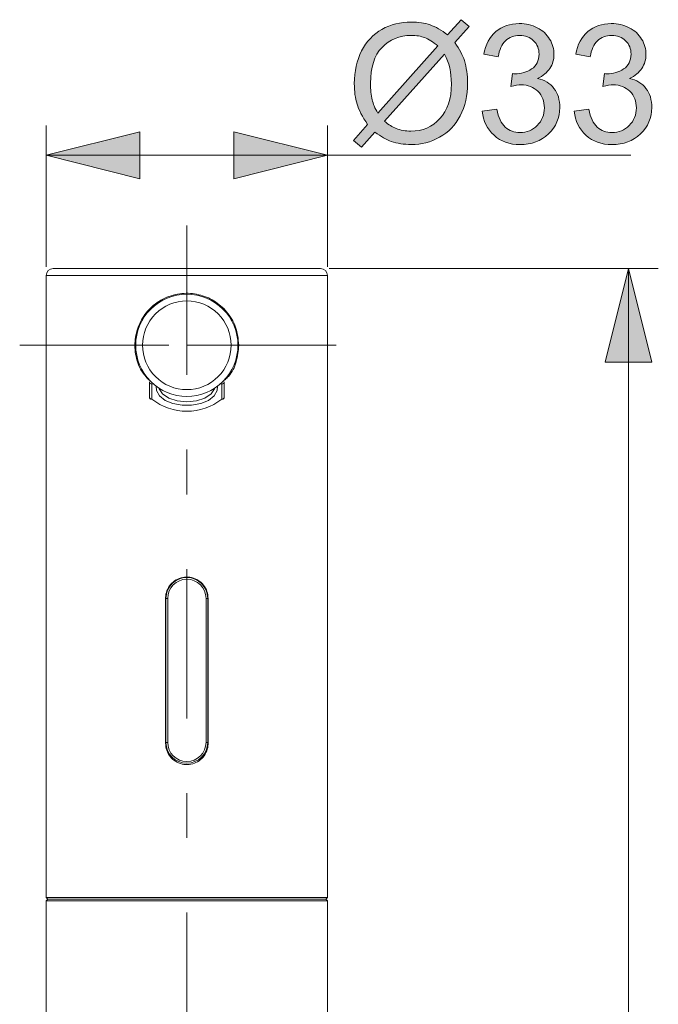
# Model space of a CAD drawing. Units: millimetres. Extents: x 0 to 250, y -250 to 0.
# Drawn here: x 101 to 118, y -56 to -30 of the extents above; entities that cross this region are included whole.
import ezdxf

# ---------------------------------------------------------------- set-up
doc = ezdxf.new("R2010")
doc.units = ezdxf.units.MM
doc.header["$MEASUREMENT"] = 0
doc.linetypes.add('AI-Linetype-0', pattern=[9.0421, 3.931348, -1.965674, 1.179404, -1.965674])
doc.linetypes.add('AI-Linetype-2', pattern=[9.0421, 3.931348, -1.965674, 1.179404, -1.965674])
doc.layers.add('Layer 1', color=7, linetype='Continuous', lineweight=0)

# ---------------------------------------------------------------- blocks, each defined once
blk = doc.blocks.new('Block_9')
at = {"layer": 'Layer 1', "true_color": 0x000000, "transparency": 33554687}
h = blk.add_hatch(color=18, dxfattribs=at)
h.dxf.hatch_style = 2
h.paths.add_polyline_path([(116.956, -36.948), (116.339, -39.416), (117.573, -39.416), (116.956, -36.948)])
at = {"layer": 'Layer 1', "color": 18, "lineweight": 15, "true_color": 0x000000}
for p, q in [((109.071, -36.948), (117.742, -36.948)), ((116.956, -36.948), (116.956, -86.312))]:
    blk.add_line(p, q, dxfattribs=at)
at = {"layer": 'Layer 1'}
blk.add_lwpolyline([(116.956, -36.948), (116.339, -39.416), (117.573, -39.416), (116.956, -36.948)], dxfattribs=at)
blk = doc.blocks.new('Block_14')
at = {"layer": 'Layer 1', "true_color": 0x000000, "transparency": 33554687}
h = blk.add_hatch(color=18, dxfattribs=at)
h.dxf.hatch_style = 2
edge = h.paths.add_edge_path()
edge.add_spline(control_points=[(112.112, -31.301), (112.112, -31.301), (110.531, -33.071), (110.531, -33.071), (110.64, -33.161), (110.741, -33.223), (110.833, -33.258), (110.954, -33.305), (111.084, -33.329), (111.225, -33.329), (111.534, -33.329), (111.789, -33.22), (111.99, -33.001), (112.192, -32.783), (112.292, -32.476), (112.292, -32.082), (112.292, -31.787), (112.232, -31.527), (112.112, -31.301)], knot_values=[0, 0, 0, 0, 1, 1, 1, 2, 2, 2, 3, 3, 3, 4, 4, 4, 5, 5, 5, 6, 6, 6, 6], degree=3, periodic=0)
edge = h.paths.add_edge_path()
edge.add_spline(control_points=[(111.937, -31.082), (111.804, -30.977), (111.687, -30.906), (111.587, -30.868), (111.487, -30.829), (111.37, -30.81), (111.235, -30.81), (110.924, -30.81), (110.668, -30.915), (110.465, -31.126), (110.262, -31.337), (110.161, -31.651), (110.161, -32.069), (110.161, -32.234), (110.177, -32.38), (110.208, -32.508), (110.23, -32.603), (110.278, -32.72), (110.35, -32.859), (110.35, -32.859), (111.937, -31.082), (111.937, -31.082)], knot_values=[0, 0, 0, 0, 1, 1, 1, 2, 2, 2, 3, 3, 3, 4, 4, 4, 5, 5, 5, 6, 6, 6, 7, 7, 7, 7], degree=3, periodic=0)
edge = h.paths.add_edge_path()
edge.add_spline(control_points=[(112.192, -30.795), (112.192, -30.795), (112.55, -30.395), (112.55, -30.395), (112.55, -30.395), (112.76, -30.574), (112.76, -30.574), (112.76, -30.574), (112.386, -30.995), (112.386, -30.995), (112.508, -31.177), (112.59, -31.336), (112.633, -31.472), (112.689, -31.65), (112.718, -31.85), (112.718, -32.071), (112.718, -32.391), (112.653, -32.675), (112.524, -32.924), (112.395, -33.174), (112.214, -33.363), (111.981, -33.49), (111.747, -33.618), (111.5, -33.682), (111.237, -33.682), (111.042, -33.682), (110.864, -33.654), (110.705, -33.599), (110.583, -33.556), (110.441, -33.475), (110.278, -33.354), (110.278, -33.354), (109.921, -33.754), (109.921, -33.754), (109.921, -33.754), (109.71, -33.575), (109.71, -33.575), (109.71, -33.575), (110.084, -33.156), (110.084, -33.156), (109.945, -32.945), (109.852, -32.765), (109.806, -32.615), (109.759, -32.465), (109.735, -32.286), (109.735, -32.076), (109.735, -31.755), (109.799, -31.47), (109.927, -31.219), (110.055, -30.969), (110.234, -30.78), (110.464, -30.65), (110.695, -30.521), (110.951, -30.457), (111.233, -30.457), (111.423, -30.457), (111.589, -30.482), (111.732, -30.533), (111.874, -30.583), (112.028, -30.67), (112.192, -30.795)], knot_values=[0, 0, 0, 0, 1, 1, 1, 2, 2, 2, 3, 3, 3, 4, 4, 4, 5, 5, 5, 6, 6, 6, 7, 7, 7, 8, 8, 8, 9, 9, 9, 10, 10, 10, 11, 11, 11, 12, 12, 12, 13, 13, 13, 14, 14, 14, 15, 15, 15, 16, 16, 16, 17, 17, 17, 18, 18, 18, 19, 19, 19, 20, 20, 20, 20], degree=3, periodic=0)
h = blk.add_hatch(color=18, dxfattribs=at)
h.dxf.hatch_style = 2
edge = h.paths.add_edge_path()
edge.add_spline(control_points=[(113.105, -32.805), (113.105, -32.805), (113.488, -32.754), (113.488, -32.754), (113.532, -32.971), (113.607, -33.128), (113.712, -33.223), (113.818, -33.319), (113.947, -33.367), (114.098, -33.367), (114.278, -33.367), (114.431, -33.305), (114.555, -33.18), (114.679, -33.055), (114.741, -32.9), (114.741, -32.716), (114.741, -32.54), (114.683, -32.395), (114.568, -32.281), (114.453, -32.167), (114.307, -32.11), (114.13, -32.11), (114.058, -32.11), (113.968, -32.124), (113.86, -32.152), (113.86, -32.152), (113.903, -31.816), (113.903, -31.816), (113.928, -31.819), (113.949, -31.82), (113.964, -31.82), (114.127, -31.82), (114.274, -31.778), (114.405, -31.693), (114.535, -31.608), (114.6, -31.477), (114.6, -31.299), (114.6, -31.159), (114.553, -31.043), (114.458, -30.95), (114.363, -30.858), (114.24, -30.812), (114.09, -30.812), (113.941, -30.812), (113.817, -30.859), (113.718, -30.953), (113.618, -31.046), (113.554, -31.187), (113.526, -31.374), (113.526, -31.374), (113.143, -31.306), (113.143, -31.306), (113.19, -31.049), (113.296, -30.85), (113.462, -30.709), (113.628, -30.568), (113.835, -30.497), (114.081, -30.497), (114.251, -30.497), (114.408, -30.534), (114.551, -30.607), (114.695, -30.68), (114.804, -30.78), (114.88, -30.906), (114.956, -31.032), (114.994, -31.166), (114.994, -31.308), (114.994, -31.443), (114.958, -31.565), (114.885, -31.676), (114.813, -31.787), (114.706, -31.874), (114.564, -31.94), (114.749, -31.982), (114.892, -32.07), (114.994, -32.204), (115.096, -32.338), (115.147, -32.506), (115.147, -32.708), (115.147, -32.98), (115.048, -33.211), (114.849, -33.4), (114.651, -33.589), (114.4, -33.684), (114.096, -33.684), (113.823, -33.684), (113.595, -33.602), (113.414, -33.439), (113.234, -33.276), (113.13, -33.065), (113.105, -32.805)], knot_values=[0, 0, 0, 0, 1, 1, 1, 2, 2, 2, 3, 3, 3, 4, 4, 4, 5, 5, 5, 6, 6, 6, 7, 7, 7, 8, 8, 8, 9, 9, 9, 10, 10, 10, 11, 11, 11, 12, 12, 12, 13, 13, 13, 14, 14, 14, 15, 15, 15, 16, 16, 16, 17, 17, 17, 18, 18, 18, 19, 19, 19, 20, 20, 20, 21, 21, 21, 22, 22, 22, 23, 23, 23, 24, 24, 24, 25, 25, 25, 26, 26, 26, 27, 27, 27, 28, 28, 28, 29, 29, 29, 30, 30, 30, 30], degree=3, periodic=0)
h = blk.add_hatch(color=18, dxfattribs=at)
h.dxf.hatch_style = 2
edge = h.paths.add_edge_path()
edge.add_spline(control_points=[(115.528, -32.805), (115.528, -32.805), (115.911, -32.754), (115.911, -32.754), (115.955, -32.971), (116.029, -33.128), (116.135, -33.223), (116.241, -33.319), (116.369, -33.367), (116.521, -33.367), (116.701, -33.367), (116.854, -33.305), (116.978, -33.18), (117.102, -33.055), (117.164, -32.9), (117.164, -32.716), (117.164, -32.54), (117.106, -32.395), (116.991, -32.281), (116.876, -32.167), (116.73, -32.11), (116.553, -32.11), (116.481, -32.11), (116.391, -32.124), (116.283, -32.152), (116.283, -32.152), (116.326, -31.816), (116.326, -31.816), (116.351, -31.819), (116.372, -31.82), (116.387, -31.82), (116.55, -31.82), (116.697, -31.778), (116.827, -31.693), (116.958, -31.608), (117.023, -31.477), (117.023, -31.299), (117.023, -31.159), (116.976, -31.043), (116.881, -30.95), (116.786, -30.858), (116.663, -30.812), (116.513, -30.812), (116.364, -30.812), (116.24, -30.859), (116.141, -30.953), (116.041, -31.046), (115.977, -31.187), (115.949, -31.374), (115.949, -31.374), (115.566, -31.306), (115.566, -31.306), (115.613, -31.049), (115.719, -30.85), (115.885, -30.709), (116.051, -30.568), (116.258, -30.497), (116.504, -30.497), (116.674, -30.497), (116.831, -30.534), (116.974, -30.607), (117.118, -30.68), (117.227, -30.78), (117.303, -30.906), (117.379, -31.032), (117.417, -31.166), (117.417, -31.308), (117.417, -31.443), (117.381, -31.565), (117.308, -31.676), (117.236, -31.787), (117.129, -31.874), (116.987, -31.94), (117.171, -31.982), (117.315, -32.07), (117.417, -32.204), (117.519, -32.338), (117.57, -32.506), (117.57, -32.708), (117.57, -32.98), (117.471, -33.211), (117.272, -33.4), (117.074, -33.589), (116.822, -33.684), (116.519, -33.684), (116.245, -33.684), (116.018, -33.602), (115.837, -33.439), (115.657, -33.276), (115.553, -33.065), (115.528, -32.805)], knot_values=[0, 0, 0, 0, 1, 1, 1, 2, 2, 2, 3, 3, 3, 4, 4, 4, 5, 5, 5, 6, 6, 6, 7, 7, 7, 8, 8, 8, 9, 9, 9, 10, 10, 10, 11, 11, 11, 12, 12, 12, 13, 13, 13, 14, 14, 14, 15, 15, 15, 16, 16, 16, 17, 17, 17, 18, 18, 18, 19, 19, 19, 20, 20, 20, 21, 21, 21, 22, 22, 22, 23, 23, 23, 24, 24, 24, 25, 25, 25, 26, 26, 26, 27, 27, 27, 28, 28, 28, 29, 29, 29, 30, 30, 30, 30], degree=3, periodic=0)
at = {"layer": 'Layer 1'}
for points, knots in [([(112.192, -30.795), (112.192, -30.795), (112.55, -30.395), (112.55, -30.395), (112.55, -30.395), (112.76, -30.574), (112.76, -30.574), (112.76, -30.574), (112.386, -30.995), (112.386, -30.995), (112.508, -31.177), (112.59, -31.336), (112.633, -31.472), (112.689, -31.65), (112.718, -31.85), (112.718, -32.071), (112.718, -32.391), (112.653, -32.675), (112.524, -32.924), (112.395, -33.174), (112.214, -33.363), (111.981, -33.49), (111.747, -33.618), (111.5, -33.682), (111.237, -33.682), (111.042, -33.682), (110.864, -33.654), (110.705, -33.599), (110.583, -33.556), (110.441, -33.475), (110.278, -33.354), (110.278, -33.354), (109.921, -33.754), (109.921, -33.754), (109.921, -33.754), (109.71, -33.575), (109.71, -33.575), (109.71, -33.575), (110.084, -33.156), (110.084, -33.156), (109.945, -32.945), (109.852, -32.765), (109.806, -32.615), (109.759, -32.465), (109.735, -32.286), (109.735, -32.076), (109.735, -31.755), (109.799, -31.47), (109.927, -31.219), (110.055, -30.969), (110.234, -30.78), (110.464, -30.65), (110.695, -30.521), (110.951, -30.457), (111.233, -30.457), (111.423, -30.457), (111.589, -30.482), (111.732, -30.533), (111.874, -30.583), (112.028, -30.67), (112.192, -30.795)], [0, 0, 0, 0, 1, 1, 1, 2, 2, 2, 3, 3, 3, 4, 4, 4, 5, 5, 5, 6, 6, 6, 7, 7, 7, 8, 8, 8, 9, 9, 9, 10, 10, 10, 11, 11, 11, 12, 12, 12, 13, 13, 13, 14, 14, 14, 15, 15, 15, 16, 16, 16, 17, 17, 17, 18, 18, 18, 19, 19, 19, 20, 20, 20, 20]), ([(113.105, -32.805), (113.105, -32.805), (113.488, -32.754), (113.488, -32.754), (113.532, -32.971), (113.607, -33.128), (113.712, -33.223), (113.818, -33.319), (113.947, -33.367), (114.098, -33.367), (114.278, -33.367), (114.431, -33.305), (114.555, -33.18), (114.679, -33.055), (114.741, -32.9), (114.741, -32.716), (114.741, -32.54), (114.683, -32.395), (114.568, -32.281), (114.453, -32.167), (114.307, -32.11), (114.13, -32.11), (114.058, -32.11), (113.968, -32.124), (113.86, -32.152), (113.86, -32.152), (113.903, -31.816), (113.903, -31.816), (113.928, -31.819), (113.949, -31.82), (113.964, -31.82), (114.127, -31.82), (114.274, -31.778), (114.405, -31.693), (114.535, -31.608), (114.6, -31.477), (114.6, -31.299), (114.6, -31.159), (114.553, -31.043), (114.458, -30.95), (114.363, -30.858), (114.24, -30.812), (114.09, -30.812), (113.941, -30.812), (113.817, -30.859), (113.718, -30.953), (113.618, -31.046), (113.554, -31.187), (113.526, -31.374), (113.526, -31.374), (113.143, -31.306), (113.143, -31.306), (113.19, -31.049), (113.296, -30.85), (113.462, -30.709), (113.628, -30.568), (113.835, -30.497), (114.081, -30.497), (114.251, -30.497), (114.408, -30.534), (114.551, -30.607), (114.695, -30.68), (114.804, -30.78), (114.88, -30.906), (114.956, -31.032), (114.994, -31.166), (114.994, -31.308), (114.994, -31.443), (114.958, -31.565), (114.885, -31.676), (114.813, -31.787), (114.706, -31.874), (114.564, -31.94), (114.749, -31.982), (114.892, -32.07), (114.994, -32.204), (115.096, -32.338), (115.147, -32.506), (115.147, -32.708), (115.147, -32.98), (115.048, -33.211), (114.849, -33.4), (114.651, -33.589), (114.4, -33.684), (114.096, -33.684), (113.823, -33.684), (113.595, -33.602), (113.414, -33.439), (113.234, -33.276), (113.13, -33.065), (113.105, -32.805)], [0, 0, 0, 0, 1, 1, 1, 2, 2, 2, 3, 3, 3, 4, 4, 4, 5, 5, 5, 6, 6, 6, 7, 7, 7, 8, 8, 8, 9, 9, 9, 10, 10, 10, 11, 11, 11, 12, 12, 12, 13, 13, 13, 14, 14, 14, 15, 15, 15, 16, 16, 16, 17, 17, 17, 18, 18, 18, 19, 19, 19, 20, 20, 20, 21, 21, 21, 22, 22, 22, 23, 23, 23, 24, 24, 24, 25, 25, 25, 26, 26, 26, 27, 27, 27, 28, 28, 28, 29, 29, 29, 30, 30, 30, 30]), ([(115.528, -32.805), (115.528, -32.805), (115.911, -32.754), (115.911, -32.754), (115.955, -32.971), (116.029, -33.128), (116.135, -33.223), (116.241, -33.319), (116.369, -33.367), (116.521, -33.367), (116.701, -33.367), (116.854, -33.305), (116.978, -33.18), (117.102, -33.055), (117.164, -32.9), (117.164, -32.716), (117.164, -32.54), (117.106, -32.395), (116.991, -32.281), (116.876, -32.167), (116.73, -32.11), (116.553, -32.11), (116.481, -32.11), (116.391, -32.124), (116.283, -32.152), (116.283, -32.152), (116.326, -31.816), (116.326, -31.816), (116.351, -31.819), (116.372, -31.82), (116.387, -31.82), (116.55, -31.82), (116.697, -31.778), (116.827, -31.693), (116.958, -31.608), (117.023, -31.477), (117.023, -31.299), (117.023, -31.159), (116.976, -31.043), (116.881, -30.95), (116.786, -30.858), (116.663, -30.812), (116.513, -30.812), (116.364, -30.812), (116.24, -30.859), (116.141, -30.953), (116.041, -31.046), (115.977, -31.187), (115.949, -31.374), (115.949, -31.374), (115.566, -31.306), (115.566, -31.306), (115.613, -31.049), (115.719, -30.85), (115.885, -30.709), (116.051, -30.568), (116.258, -30.497), (116.504, -30.497), (116.674, -30.497), (116.831, -30.534), (116.974, -30.607), (117.118, -30.68), (117.227, -30.78), (117.303, -30.906), (117.379, -31.032), (117.417, -31.166), (117.417, -31.308), (117.417, -31.443), (117.381, -31.565), (117.308, -31.676), (117.236, -31.787), (117.129, -31.874), (116.987, -31.94), (117.171, -31.982), (117.315, -32.07), (117.417, -32.204), (117.519, -32.338), (117.57, -32.506), (117.57, -32.708), (117.57, -32.98), (117.471, -33.211), (117.272, -33.4), (117.074, -33.589), (116.822, -33.684), (116.519, -33.684), (116.245, -33.684), (116.018, -33.602), (115.837, -33.439), (115.657, -33.276), (115.553, -33.065), (115.528, -32.805)], [0, 0, 0, 0, 1, 1, 1, 2, 2, 2, 3, 3, 3, 4, 4, 4, 5, 5, 5, 6, 6, 6, 7, 7, 7, 8, 8, 8, 9, 9, 9, 10, 10, 10, 11, 11, 11, 12, 12, 12, 13, 13, 13, 14, 14, 14, 15, 15, 15, 16, 16, 16, 17, 17, 17, 18, 18, 18, 19, 19, 19, 20, 20, 20, 21, 21, 21, 22, 22, 22, 23, 23, 23, 24, 24, 24, 25, 25, 25, 26, 26, 26, 27, 27, 27, 28, 28, 28, 29, 29, 29, 30, 30, 30, 30]), ([(111.937, -31.082), (111.804, -30.977), (111.687, -30.906), (111.587, -30.868), (111.487, -30.829), (111.37, -30.81), (111.235, -30.81), (110.924, -30.81), (110.668, -30.915), (110.465, -31.126), (110.262, -31.337), (110.161, -31.651), (110.161, -32.069), (110.161, -32.234), (110.177, -32.38), (110.208, -32.508), (110.23, -32.603), (110.278, -32.72), (110.35, -32.859), (110.35, -32.859), (111.937, -31.082), (111.937, -31.082)], [0, 0, 0, 0, 1, 1, 1, 2, 2, 2, 3, 3, 3, 4, 4, 4, 5, 5, 5, 6, 6, 6, 7, 7, 7, 7]), ([(112.112, -31.301), (112.112, -31.301), (110.531, -33.071), (110.531, -33.071), (110.64, -33.161), (110.741, -33.223), (110.833, -33.258), (110.954, -33.305), (111.084, -33.329), (111.225, -33.329), (111.534, -33.329), (111.789, -33.22), (111.99, -33.001), (112.192, -32.783), (112.292, -32.476), (112.292, -32.082), (112.292, -31.787), (112.232, -31.527), (112.112, -31.301)], [0, 0, 0, 0, 1, 1, 1, 2, 2, 2, 3, 3, 3, 4, 4, 4, 5, 5, 5, 6, 6, 6, 6])]:
    blk.add_open_spline(points, degree=3, knots=knots, dxfattribs=at)
blk = doc.blocks.new('Block_13')
at = {"layer": 'Layer 1'}
blk.add_blockref('Block_14', (0, 0), dxfattribs=at)
blk = doc.blocks.new('Block_12')
at = {"layer": 'Layer 1', "true_color": 0x000000, "transparency": 33554687}
h = blk.add_hatch(color=18, dxfattribs=at)
h.dxf.hatch_style = 2
h.paths.add_polyline_path([(101.622, -33.964), (104.09, -34.581), (104.09, -33.347), (101.622, -33.964)])
h = blk.add_hatch(color=18, dxfattribs=at)
h.dxf.hatch_style = 2
h.paths.add_polyline_path([(109.026, -33.964), (106.558, -33.347), (106.558, -34.581), (109.026, -33.964)])
at = {"layer": 'Layer 1', "color": 18, "lineweight": 15, "true_color": 0x000000}
for p, q in [((101.622, -36.903), (101.622, -33.179)), ((109.026, -36.903), (109.026, -33.179)), ((101.622, -33.964), (117.016, -33.964))]:
    blk.add_line(p, q, dxfattribs=at)
at = {"layer": 'Layer 1'}
for points in [[(101.622, -33.964), (104.09, -34.581), (104.09, -33.347), (101.622, -33.964)], [(109.026, -33.964), (106.558, -33.347), (106.558, -34.581), (109.026, -33.964)]]:
    blk.add_lwpolyline(points, dxfattribs=at)
blk.add_blockref('Block_13', (0, 0), dxfattribs=at)
blk = doc.blocks.new('Block_4')
at = {"layer": 'Layer 1', "color": 18, "linetype": 'AI-Linetype-2', "lineweight": 13, "true_color": 0x000000}
blk.add_line((105.324, -35.818), (105.324, -102.1), dxfattribs=at)
at = {"layer": 'Layer 1', "color": 18, "lineweight": 20, "true_color": 0x000000}
for p, q in [((101.801, -36.948), (105.324, -36.948)), ((105.324, -36.948), (108.847, -36.948)), ((101.622, -37.127), (101.622, -53.507)), ((105.324, -37.127), (101.622, -37.127)), ((109.026, -37.127), (105.324, -37.127)), ((109.026, -53.507), (109.026, -37.127)), ((104.987, -37.661), (104.987, -37.664)), ((105.661, -37.664), (105.661, -37.645)), ((104.337, -40.33), (104.337, -39.93)), ((104.406, -39.987), (104.404, -39.986)), ((104.404, -39.986), (104.404, -40.385)), ((104.526, -40.161), (104.52, -40.047)), ((104.604, -40.299), (104.526, -40.161)), ((104.592, -40.098), (104.596, -40.113)), ((104.596, -40.113), (104.686, -40.25)), ((105.962, -40.25), (106.052, -40.113)), ((106.122, -40.161), (106.044, -40.299)), ((106.052, -40.113), (106.057, -40.094)), ((106.128, -40.047), (106.122, -40.161)), ((106.244, -39.986), (106.242, -39.987)), ((106.244, -40.385), (106.244, -39.986)), ((106.311, -39.93), (106.311, -40.33)), ((104.752, -40.417), (104.604, -40.299)), ((104.686, -40.25), (104.852, -40.361)), ((104.957, -40.502), (104.752, -40.417)), ((104.852, -40.361), (105.073, -40.434)), ((105.073, -40.434), (105.324, -40.459)), ((105.324, -40.459), (105.575, -40.434)), ((105.575, -40.434), (105.797, -40.361)), ((105.896, -40.417), (105.691, -40.502)), ((105.797, -40.361), (105.962, -40.25)), ((106.044, -40.299), (105.896, -40.417)), ((105.198, -40.547), (104.957, -40.502)), ((105.451, -40.547), (105.198, -40.547)), ((105.691, -40.502), (105.451, -40.547)), ((104.763, -45.632), (104.763, -49.446)), ((104.774, -49.423), (104.774, -45.632)), ((104.819, -45.632), (104.774, -45.632)), ((104.819, -45.632), (104.819, -49.423)), ((105.829, -49.423), (105.829, -45.632)), ((105.874, -45.632), (105.829, -45.632)), ((105.874, -45.632), (105.874, -49.423)), ((105.885, -49.446), (105.885, -45.632)), ((104.819, -49.423), (104.774, -49.423)), ((105.874, -49.423), (105.829, -49.423)), ((101.622, -53.507), (101.667, -53.552)), ((101.622, -53.507), (105.324, -53.507)), ((101.667, -53.552), (101.622, -53.597)), ((101.622, -53.597), (101.622, -85.639)), ((105.324, -53.597), (101.622, -53.597)), ((101.667, -53.552), (105.324, -53.552)), ((105.324, -53.507), (109.026, -53.507)), ((105.324, -53.552), (108.981, -53.552)), ((109.026, -53.597), (105.324, -53.597)), ((108.981, -53.552), (109.026, -53.507)), ((109.026, -53.597), (108.981, -53.552)), ((109.026, -85.639), (109.026, -53.597))]:
    blk.add_line(p, q, dxfattribs=at)
at = {"layer": 'Layer 1', "color": 18, "linetype": 'AI-Linetype-0', "lineweight": 13, "true_color": 0x000000}
blk.add_lwpolyline([(100.921, -38.967), (105.324, -38.967), (109.727, -38.967)], dxfattribs=at)
at = {"layer": 'Layer 1', "color": 18, "lineweight": 20, "true_color": 0x000000}
for points in [[(101.801, -36.948), (101.702, -36.948), (101.622, -37.028), (101.622, -37.127)], [(109.026, -37.127), (109.026, -37.028), (108.946, -36.948), (108.847, -36.948)], [(104.337, -39.93), (104.341, -39.964), (104.37, -39.989), (104.404, -39.986)], [(104.45, -39.991), (104.437, -39.982), (104.421, -39.981), (104.406, -39.987)], [(106.242, -39.987), (106.227, -39.981), (106.211, -39.982), (106.198, -39.991)], [(106.244, -39.986), (106.278, -39.989), (106.308, -39.964), (106.311, -39.93)], [(104.337, -40.33), (104.337, -40.347), (104.344, -40.364), (104.356, -40.377)], [(104.337, -40.33), (104.341, -40.364), (104.37, -40.388), (104.404, -40.385)], [(104.356, -40.377), (104.369, -40.389), (104.388, -40.392), (104.404, -40.385)], [(104.404, -40.385), (104.943, -40.813), (105.705, -40.813), (106.244, -40.385)], [(106.244, -40.385), (106.278, -40.388), (106.308, -40.364), (106.311, -40.33)], [(106.244, -40.385), (106.26, -40.392), (106.279, -40.389), (106.292, -40.377)], [(106.292, -40.377), (106.305, -40.364), (106.311, -40.347), (106.311, -40.33)]]:
    blk.add_open_spline(points, degree=3, dxfattribs=at)
for points, knots in [([(104.324, -39.876), (104.256, -39.802), (104.188, -39.727), (104.134, -39.643), (104.049, -39.511), (104, -39.356), (103.975, -39.199), (103.951, -39.05), (103.949, -38.899), (103.973, -38.751), (103.995, -38.61), (104.04, -38.473), (104.105, -38.346), (104.171, -38.215), (104.259, -38.096), (104.363, -37.993), (104.473, -37.884), (104.603, -37.794), (104.744, -37.728), (104.886, -37.661), (105.039, -37.62), (105.195, -37.605), (105.342, -37.591), (105.492, -37.601), (105.636, -37.635), (105.776, -37.667), (105.911, -37.722), (106.034, -37.797), (106.16, -37.874), (106.274, -37.971), (106.37, -38.085), (106.472, -38.205), (106.556, -38.342), (106.606, -38.488), (106.659, -38.641), (106.676, -38.804), (106.693, -38.967)], [0, 0, 0, 0, 1, 1, 1, 2, 2, 2, 3, 3, 3, 4, 4, 4, 5, 5, 5, 6, 6, 6, 7, 7, 7, 8, 8, 8, 9, 9, 9, 10, 10, 10, 11, 11, 11, 12, 12, 12, 12]), ([(106.67, -38.967), (106.67, -38.61), (106.529, -38.268), (106.276, -38.015), (106.023, -37.763), (105.682, -37.621), (105.324, -37.621), (104.967, -37.621), (104.625, -37.763), (104.372, -38.015), (104.119, -38.268), (103.978, -38.61), (103.978, -38.967), (103.978, -39.325), (104.119, -39.666), (104.372, -39.919), (104.625, -40.172), (104.967, -40.314), (105.324, -40.314), (105.682, -40.314), (106.023, -40.172), (106.276, -39.919), (106.529, -39.666), (106.67, -39.325), (106.67, -38.967)], [0, 0, 0, 0, 1, 1, 1, 2, 2, 2, 3, 3, 3, 4, 4, 4, 5, 5, 5, 6, 6, 6, 7, 7, 7, 8, 8, 8, 8]), ([(106.491, -38.967), (106.491, -38.658), (106.368, -38.362), (106.149, -38.142), (105.93, -37.923), (105.634, -37.801), (105.324, -37.801), (105.014, -37.801), (104.718, -37.923), (104.499, -38.142), (104.28, -38.361), (104.157, -38.658), (104.157, -38.967), (104.157, -39.277), (104.28, -39.573), (104.499, -39.792), (104.718, -40.012), (105.014, -40.134), (105.324, -40.134), (105.634, -40.134), (105.93, -40.012), (106.149, -39.792), (106.368, -39.573), (106.491, -39.277), (106.491, -38.967)], [0, 0, 0, 0, 1, 1, 1, 2, 2, 2, 3, 3, 3, 4, 4, 4, 5, 5, 5, 6, 6, 6, 7, 7, 7, 8, 8, 8, 8]), ([(106.693, -38.967), (106.677, -39.113), (106.662, -39.26), (106.622, -39.402), (106.582, -39.544), (106.518, -39.682), (106.419, -39.788), (106.392, -39.818), (106.361, -39.846), (106.33, -39.873)], [0, 0, 0, 0, 1, 1, 1, 2, 2, 2, 3, 3, 3, 3]), ([(105.885, -45.632), (105.879, -45.569), (105.873, -45.506), (105.854, -45.447), (105.835, -45.388), (105.803, -45.332), (105.764, -45.283), (105.724, -45.234), (105.677, -45.191), (105.624, -45.158), (105.571, -45.124), (105.511, -45.099), (105.45, -45.085), (105.388, -45.071), (105.325, -45.067), (105.262, -45.074), (105.2, -45.081), (105.139, -45.098), (105.083, -45.125), (105.027, -45.152), (104.975, -45.188), (104.93, -45.232), (104.885, -45.276), (104.848, -45.328), (104.82, -45.385), (104.792, -45.442), (104.773, -45.504), (104.767, -45.566), (104.765, -45.588), (104.764, -45.61), (104.763, -45.632)], [0, 0, 0, 0, 1, 1, 1, 2, 2, 2, 3, 3, 3, 4, 4, 4, 5, 5, 5, 6, 6, 6, 7, 7, 7, 8, 8, 8, 9, 9, 9, 10, 10, 10, 10]), ([(105.874, -45.632), (105.874, -45.328), (105.628, -45.082), (105.324, -45.082), (105.02, -45.082), (104.774, -45.328), (104.774, -45.632)], [0, 0, 0, 0, 1, 1, 1, 2, 2, 2, 2]), ([(105.829, -45.632), (105.829, -45.353), (105.603, -45.127), (105.324, -45.127), (105.045, -45.127), (104.819, -45.353), (104.819, -45.632)], [0, 0, 0, 0, 1, 1, 1, 2, 2, 2, 2]), ([(104.763, -49.446), (104.769, -49.509), (104.775, -49.571), (104.794, -49.63), (104.813, -49.689), (104.845, -49.745), (104.884, -49.794), (104.924, -49.843), (104.971, -49.886), (105.024, -49.92), (105.077, -49.954), (105.137, -49.979), (105.198, -49.993), (105.26, -50.007), (105.323, -50.01), (105.386, -50.003), (105.448, -49.997), (105.509, -49.979), (105.565, -49.953), (105.622, -49.926), (105.674, -49.889), (105.718, -49.845), (105.763, -49.801), (105.8, -49.749), (105.828, -49.692), (105.856, -49.636), (105.875, -49.574), (105.881, -49.511), (105.883, -49.49), (105.884, -49.468), (105.885, -49.446)], [0, 0, 0, 0, 1, 1, 1, 2, 2, 2, 3, 3, 3, 4, 4, 4, 5, 5, 5, 6, 6, 6, 7, 7, 7, 8, 8, 8, 9, 9, 9, 10, 10, 10, 10]), ([(104.774, -49.423), (104.774, -49.727), (105.02, -49.973), (105.324, -49.973), (105.628, -49.973), (105.874, -49.727), (105.874, -49.423)], [0, 0, 0, 0, 1, 1, 1, 2, 2, 2, 2]), ([(104.819, -49.423), (104.819, -49.702), (105.045, -49.928), (105.324, -49.928), (105.603, -49.928), (105.829, -49.702), (105.829, -49.423)], [0, 0, 0, 0, 1, 1, 1, 2, 2, 2, 2])]:
    blk.add_open_spline(points, degree=3, knots=knots, dxfattribs=at)
at = {"layer": 'Layer 1'}
for name in ['Block_12', 'Block_9']:
    blk.add_blockref(name, (0, 0), dxfattribs=at)

msp = doc.modelspace()

# ---------------------------------------------------------------- block references
at = {"layer": 'Layer 1'}
msp.add_blockref('Block_4', (0, 0), dxfattribs=at)

doc.saveas('drawing.dxf')
